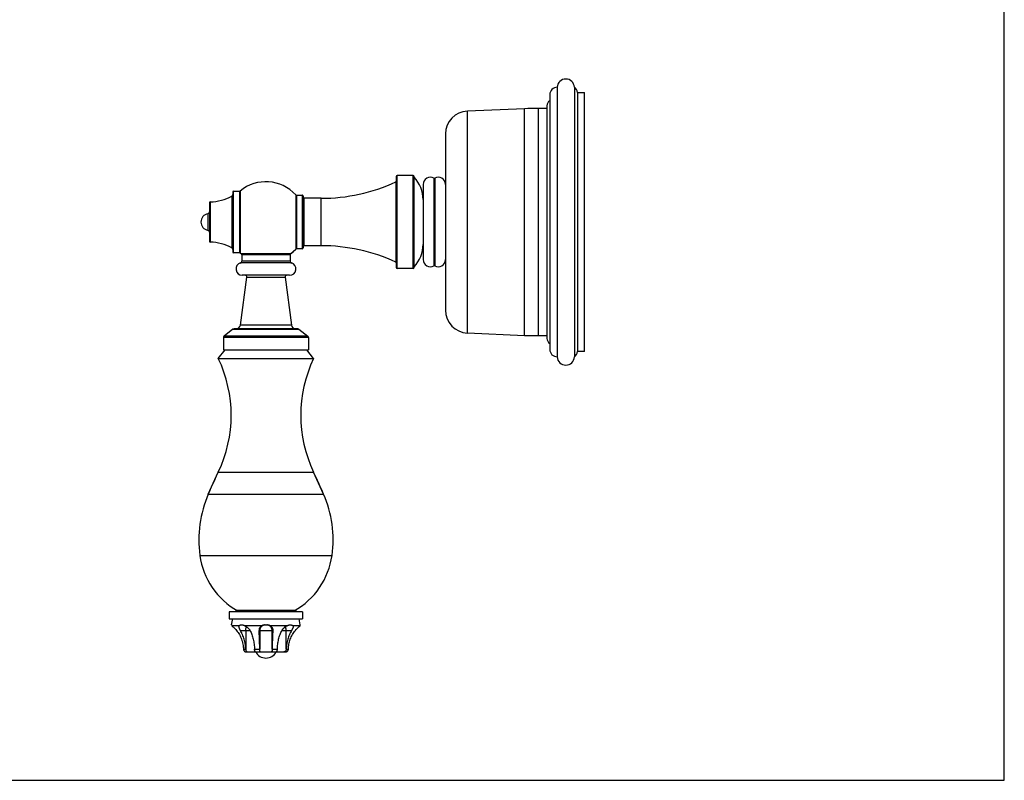
# Model space of a CAD drawing. Units: inches. Extents: x 0 to 22, y 0 to 17.
# Drawn here: x 11 to 22, y 0 to 8.5 of the extents above; entities that cross this region are included whole.
import ezdxf

# ---------------------------------------------------------------- set-up
doc = ezdxf.new("R2010")
doc.units = ezdxf.units.IN
doc.header["$LTSCALE"] = 1.21
doc.header["$MEASUREMENT"] = 0
doc.layers.get('0').update_dxf_attribs({"linetype": 'CONTINUOUS'})

msp = doc.modelspace()

# ---------------------------------------------------------------- linework, layer by layer
at = {"color": 7, "linetype": 'CONTINUOUS'}
for p, q in [((22, 0), (22, 17)), ((17.005, 7.745), (17.005, 4.733)), ((17.197, 7.745), (17.197, 4.733)), ((16.922, 7.663), (16.922, 4.815)), ((17.23, 7.687), (17.23, 4.791)), ((17.23, 7.687), (17.31, 7.687)), ((17.31, 4.791), (17.31, 7.687)), ((16.638, 7.505), (16.002, 7.479)), ((16.891, 7.508), (16.795, 7.508)), ((16.891, 7.539), (16.891, 4.939)), ((15.757, 7.223), (15.757, 5.254)), ((15.207, 6.749), (15.207, 5.729)), ((15.397, 6.759), (15.217, 6.759)), ((15.407, 5.729), (15.407, 6.749)), ((15.627, 6.728), (15.627, 5.749)), ((15.627, 6.728), (15.637, 6.728)), ((15.637, 6.728), (15.637, 5.749)), ((15.507, 6.659), (15.507, 5.819)), ((13.38, 6.572), (13.38, 5.906)), ((13.39, 6.582), (13.456, 6.582)), ((14.091, 6.539), (14.157, 6.539)), ((14.167, 6.529), (14.167, 5.949)), ((14.367, 6.504), (14.177, 6.504)), ((13.119, 6.454), (13.119, 6.024)), ((14.367, 5.974), (14.177, 5.974)), ((13.456, 5.896), (13.39, 5.896)), ((13.463, 5.893), (13.477, 5.882)), ((13.481, 5.874), (13.481, 5.8)), ((14.021, 5.874), (14.021, 5.8)), ((14.025, 5.882), (14.084, 5.935)), ((14.157, 5.939), (14.091, 5.939)), ((15.637, 5.749), (15.627, 5.749)), ((13.467, 5.087), (13.538, 5.621)), ((14.016, 5.644), (13.486, 5.644)), ((13.964, 5.621), (14.035, 5.087)), ((15.397, 5.719), (15.217, 5.719)), ((13.383, 5.04), (13.284, 4.965)), ((14.107, 5.044), (13.395, 5.044)), ((14.119, 5.04), (14.218, 4.965)), ((16.002, 4.999), (16.638, 4.972)), ((16.638, 4.972), (16.795, 4.969)), ((16.795, 4.969), (16.891, 4.969)), ((13.276, 4.949), (13.276, 4.809)), ((14.226, 4.949), (14.226, 4.809)), ((13.219, 4.714), (13.295, 4.809)), ((13.276, 4.809), (14.226, 4.809)), ((14.284, 4.714), (14.207, 4.809)), ((17.31, 4.791), (17.23, 4.791)), ((13.219, 4.714), (14.284, 4.714)), ((13.107, 3.198), (13.219, 3.444)), ((14.395, 3.198), (14.284, 3.444)), ((14.161, 1.883), (13.341, 1.883)), ((13.341, 1.883), (13.341, 1.806)), ((14.086, 1.896), (13.416, 1.896)), ((13.416, 1.896), (13.416, 1.883)), ((14.086, 1.896), (14.086, 1.883)), ((14.161, 1.883), (14.161, 1.806)), ((13.341, 1.806), (14.161, 1.806)), ((13.368, 1.736), (13.381, 1.806)), ((14.134, 1.736), (14.121, 1.806)), ((13.368, 1.736), (13.368, 1.736)), ((13.446, 1.726), (13.369, 1.726)), ((13.469, 1.736), (13.492, 1.736)), ((13.701, 1.726), (13.516, 1.726)), ((13.735, 1.736), (13.768, 1.736)), ((13.986, 1.726), (13.801, 1.726)), ((14.01, 1.736), (14.033, 1.736)), ((14.133, 1.726), (14.056, 1.726)), ((14.134, 1.736), (14.134, 1.736)), ((13.529, 1.436), (13.973, 1.436)), ((0, 0), (22, 0))]:
    msp.add_line(p, q, dxfattribs=at)
at = {"color": 9, "linetype": 'CONTINUOUS'}
for p, q in [((16.638, 4.972), (16.638, 7.505)), ((16.795, 4.969), (16.795, 7.508)), ((16.002, 4.999), (16.002, 7.479)), ((15.217, 5.719), (15.217, 6.759)), ((15.397, 5.719), (15.397, 6.759)), ((15.201, 6.686), (15.201, 5.791)), ((13.369, 6.527), (13.369, 5.95)), ((13.39, 5.896), (13.39, 6.582)), ((13.456, 6.582), (13.456, 5.896)), ((13.463, 6.584), (13.463, 5.893)), ((14.084, 6.542), (14.084, 5.935)), ((14.091, 6.539), (14.091, 5.939)), ((14.157, 6.539), (14.157, 5.939)), ((14.177, 5.974), (14.177, 6.504)), ((14.367, 5.974), (14.367, 6.504)), ((13.129, 6.464), (13.129, 6.014)), ((13.102, 6.331), (13.102, 6.146)), ((14.025, 5.882), (13.477, 5.882)), ((14.021, 5.874), (13.481, 5.874)), ((14.036, 5.781), (13.467, 5.781)), ((14.021, 5.8), (13.481, 5.8)), ((13.538, 5.621), (13.964, 5.621)), ((14.035, 5.087), (13.467, 5.087)), ((14.218, 4.965), (13.284, 4.965)), ((13.383, 5.04), (14.119, 5.04)), ((14.226, 4.949), (13.276, 4.949)), ((13.219, 3.444), (14.284, 3.444)), ((13.107, 3.198), (14.395, 3.198)), ((13.013, 2.513), (14.489, 2.513)), ((13.465, 1.676), (13.573, 1.676)), ((13.525, 1.676), (13.525, 1.465)), ((13.674, 1.676), (13.828, 1.676)), ((13.682, 1.676), (13.682, 1.465)), ((13.82, 1.465), (13.82, 1.676)), ((13.929, 1.676), (14.038, 1.676)), ((13.977, 1.465), (13.977, 1.676)), ((13.501, 1.465), (13.525, 1.465)), ((13.623, 1.465), (13.682, 1.465)), ((13.82, 1.465), (13.879, 1.465)), ((13.977, 1.465), (14.002, 1.465))]:
    msp.add_line(p, q, dxfattribs=at)
at = {"color": 7, "linetype": 'CONTINUOUS'}
for centre, radius, start, end in [((17.101, 7.741), 0.096, 2.1263, 177.8737), ((17.004, 7.663), 0.082, 89.0678, 180), ((17.163, 7.687), 0.067, 0, 60.0652), ((16.958, 7.539), 0.067, 123.6477, 180), ((16.795, 3.709), 3.799, 90, 92.3676), ((16.013, 7.223), 0.256, 92.3676, 180), ((15.217, 6.749), 0.01, 90, 180), ((15.397, 6.749), 0.01, 0, 90), ((15.144, 6.489), 0.362, 0, 43.6028), ((15.587, 6.659), 0.08, 60, 180), ((15.677, 6.659), 0.08, 0, 120), ((13.751, 6.239), 0.45, 42.3698, 129.8798), ((14.367, 8.504), 2, 270, 294.654), ((15.197, 6.695), 0.01, 294.654, 360), ((13.119, 6.99), 0.526, 271.069, 298.443), ((13.36, 6.545), 0.02, 298.443, 359.9999), ((13.39, 6.572), 0.01, 90, 180), ((13.456, 6.592), 0.01, 270, 309.8797), ((14.091, 6.549), 0.01, 222.37, 270), ((14.157, 6.529), 0.01, 359.9999, 90), ((14.177, 6.514), 0.01, 180.0002, 270), ((13.129, 6.454), 0.01, 91.069, 180.0001), ((13.119, 6.239), 0.094, 100.1042, 259.8958), ((13.099, 6.351), 0.02, 280.1041, 359.9991), ((13.099, 6.126), 0.02, 0.0009, 79.8958), ((13.129, 6.024), 0.01, 180, 268.931), ((13.119, 5.488), 0.526, 61.557, 88.931), ((13.36, 5.933), 0.02, 0.0001, 61.557), ((14.157, 5.949), 0.01, 270, 360), ((14.177, 5.964), 0.01, 90, 179.9998), ((14.367, 3.974), 2, 65.346, 90), ((15.144, 5.989), 0.362, 316.3972, 360), ((13.39, 5.906), 0.01, 180, 270), ((13.456, 5.886), 0.01, 50.1203, 90), ((13.751, 6.239), 0.45, 230.1202, 232.5048), ((13.471, 5.874), 0.01, 0, 52.5048), ((14.031, 5.874), 0.01, 127.4952, 180), ((13.751, 6.239), 0.45, 307.4952, 317.6302), ((14.091, 5.929), 0.01, 90, 137.6302), ((13.486, 5.714), 0.07, 106.1276, 270), ((13.461, 5.8), 0.02, 286.1277, 360), ((14.016, 5.714), 0.07, 270, 73.8724), ((14.041, 5.8), 0.02, 180, 253.8723), ((15.197, 5.782), 0.01, 0, 65.346), ((15.217, 5.729), 0.01, 180, 270), ((15.397, 5.729), 0.01, 270, 360), ((15.587, 5.819), 0.08, 180, 300), ((15.677, 5.819), 0.08, 240, 360), ((13.518, 5.624), 0.02, 352.4054, 90), ((13.984, 5.624), 0.02, 90, 187.5946), ((16.013, 5.254), 0.256, 180, 267.6324), ((13.417, 5.094), 0.05, 270, 352.4054), ((14.085, 5.094), 0.05, 187.5946, 270), ((13.296, 4.949), 0.02, 127.073, 180), ((13.395, 5.024), 0.02, 90, 127.0731), ((14.107, 5.024), 0.02, 52.9269, 90), ((14.206, 4.949), 0.02, 0, 52.9269), ((16.795, 8.768), 3.799, 267.6324, 270), ((16.958, 4.939), 0.067, 180, 236.3523), ((17.004, 4.815), 0.082, 180, 270.9322), ((17.101, 4.736), 0.096, 182.1263, 357.8737), ((17.163, 4.791), 0.067, 299.9348, 360), ((11.891, 4.079), 1.472, 334.4462, 25.5538), ((15.612, 4.079), 1.472, 154.4462, 205.5538), ((19.657, 0.365), 7.137, 154.4462, 156.6143), ((7.845, 0.365), 7.137, 23.3857, 25.5538), ((14.287, 2.687), 1.286, 156.6143, 187.785), ((13.215, 2.687), 1.286, 352.215, 23.3857), ((13.84, 2.626), 0.835, 187.785, 241.0517), ((13.662, 2.626), 0.835, 298.9483, 352.215), ((13.735, 1.675), 0.0603, 89.9714, 123.4829), ((13.768, 1.675), 0.0603, 56.5178, 90.0286), ((13.751, 1.495), 0.129, 207.3426, 332.6574)]:
    msp.add_arc(centre, radius, start, end, dxfattribs=at)
at = {"color": 9, "linetype": 'CONTINUOUS'}
for centre, radius, start, end in [((13.741, 1.677), 0.0592, 96.4462, 128.7369), ((13.741, 1.677), 0.0589, 90.0046, 96.4558), ((13.761, 1.677), 0.059, 83.5532, 89.9878), ((13.761, 1.677), 0.0592, 82.8808, 83.5558)]:
    msp.add_arc(centre, radius, start, end, dxfattribs=at)
at = {"color": 7, "linetype": 'CONTINUOUS'}
for points, knots in [([(13.368, 1.736), (13.368, 1.736), (13.368, 1.736), (13.368, 1.736), (13.368, 1.736), (13.369, 1.736), (13.369, 1.735), (13.369, 1.735), (13.369, 1.735), (13.369, 1.735), (13.369, 1.734), (13.369, 1.734), (13.369, 1.733), (13.369, 1.732), (13.369, 1.731), (13.369, 1.73), (13.369, 1.728), (13.369, 1.726), (13.369, 1.726)], [0, 0, 0, 0, 0.004745, 0.010205, 0.0169, 0.025119, 0.035016, 0.046677, 0.075466, 0.111721, 0.155529, 0.206903, 0.265814, 0.332218, 0.406066, 0.575838, 0.774219, 1, 1, 1, 1]), ([(13.369, 1.726), (13.371, 1.724), (13.376, 1.721), (13.385, 1.714), (13.396, 1.704), (13.41, 1.691), (13.418, 1.681), (13.423, 1.676)], [0, 0, 0, 0, 0.105018, 0.218861, 0.46539, 0.728583, 1, 1, 1, 1]), ([(13.423, 1.676), (13.428, 1.668), (13.44, 1.653), (13.455, 1.629), (13.468, 1.603), (13.479, 1.577), (13.488, 1.549), (13.494, 1.521), (13.499, 1.493), (13.5, 1.474), (13.501, 1.465)], [0, 0, 0, 0, 0.124981, 0.249966, 0.374917, 0.499882, 0.624868, 0.749883, 0.874952, 1, 1, 1, 1]), ([(13.446, 1.726), (13.448, 1.727), (13.45, 1.729), (13.454, 1.732), (13.457, 1.733), (13.46, 1.734), (13.463, 1.735), (13.466, 1.736), (13.468, 1.736), (13.469, 1.736)], [0, 0, 0, 0, 0.269314, 0.398069, 0.523217, 0.645334, 0.765087, 0.88311, 1, 1, 1, 1]), ([(13.446, 1.726), (13.446, 1.725), (13.446, 1.723), (13.446, 1.721), (13.446, 1.719), (13.447, 1.716), (13.447, 1.713), (13.448, 1.71), (13.449, 1.707), (13.45, 1.704), (13.452, 1.701), (13.454, 1.696), (13.456, 1.692), (13.458, 1.687), (13.461, 1.682), (13.463, 1.678), (13.465, 1.676)], [0, 0, 0, 0, 0.041389, 0.08541, 0.13225, 0.18197, 0.234635, 0.290265, 0.348836, 0.410314, 0.474649, 0.541779, 0.684217, 0.759453, 0.837272, 1, 1, 1, 1]), ([(13.525, 1.465), (13.525, 1.474), (13.524, 1.488), (13.522, 1.507), (13.519, 1.526), (13.515, 1.549), (13.508, 1.576), (13.499, 1.603), (13.491, 1.624), (13.483, 1.641), (13.475, 1.657), (13.469, 1.668), (13.465, 1.676)], [0, 0, 0, 0, 0.128861, 0.193177, 0.257338, 0.38502, 0.51163, 0.636826, 0.760232, 0.821156, 0.881481, 1, 1, 1, 1]), ([(13.492, 1.736), (13.493, 1.736), (13.495, 1.736), (13.499, 1.735), (13.502, 1.734), (13.505, 1.733), (13.508, 1.732), (13.512, 1.729), (13.515, 1.727), (13.516, 1.726)], [0, 0, 0, 0, 0.120876, 0.242167, 0.364246, 0.487522, 0.612441, 0.739413, 1, 1, 1, 1]), ([(13.516, 1.726), (13.519, 1.724), (13.525, 1.721), (13.534, 1.716), (13.542, 1.71), (13.549, 1.704), (13.556, 1.698), (13.563, 1.691), (13.568, 1.684), (13.572, 1.678), (13.573, 1.676)], [0, 0, 0, 0, 0.130095, 0.259844, 0.388465, 0.515437, 0.640384, 0.76299, 0.882961, 1, 1, 1, 1]), ([(13.573, 1.676), (13.577, 1.668), (13.585, 1.653), (13.594, 1.628), (13.603, 1.603), (13.61, 1.576), (13.615, 1.549), (13.619, 1.521), (13.622, 1.493), (13.623, 1.474), (13.623, 1.465)], [0, 0, 0, 0, 0.117302, 0.237189, 0.359579, 0.484337, 0.611165, 0.739686, 0.869485, 1, 1, 1, 1]), ([(13.682, 1.705), (13.68, 1.703), (13.678, 1.699), (13.676, 1.691), (13.675, 1.684), (13.674, 1.678), (13.674, 1.676)], [0, 0, 0, 0, 0.243628, 0.489457, 0.740621, 1, 1, 1, 1]), ([(13.682, 1.465), (13.682, 1.474), (13.682, 1.488), (13.681, 1.507), (13.681, 1.526), (13.68, 1.549), (13.679, 1.576), (13.678, 1.603), (13.677, 1.624), (13.676, 1.641), (13.675, 1.656), (13.675, 1.668), (13.674, 1.676)], [0, 0, 0, 0, 0.135078, 0.202233, 0.268966, 0.400752, 0.52964, 0.654808, 0.775443, 0.833823, 0.890782, 1, 1, 1, 1]), ([(13.701, 1.726), (13.699, 1.724), (13.695, 1.722), (13.69, 1.717), (13.685, 1.711), (13.683, 1.707), (13.682, 1.705)], [0, 0, 0, 0, 0.262363, 0.514302, 0.759143, 1, 1, 1, 1]), ([(13.801, 1.726), (13.803, 1.724), (13.806, 1.722), (13.81, 1.719), (13.812, 1.716), (13.815, 1.714), (13.818, 1.71), (13.819, 1.707), (13.821, 1.705)], [0, 0, 0, 0, 0.262242, 0.389424, 0.514397, 0.637543, 0.759279, 1, 1, 1, 1]), ([(13.828, 1.676), (13.827, 1.668), (13.827, 1.656), (13.826, 1.641), (13.825, 1.624), (13.824, 1.603), (13.823, 1.576), (13.822, 1.549), (13.821, 1.526), (13.821, 1.507), (13.821, 1.488), (13.82, 1.474), (13.82, 1.465)], [0, 0, 0, 0, 0.109218, 0.166177, 0.224557, 0.345192, 0.47036, 0.599247, 0.731034, 0.797767, 0.864922, 1, 1, 1, 1]), ([(13.821, 1.705), (13.822, 1.703), (13.824, 1.699), (13.826, 1.691), (13.828, 1.684), (13.828, 1.678), (13.828, 1.676)], [0, 0, 0, 0, 0.243563, 0.489338, 0.740637, 1, 1, 1, 1]), ([(13.879, 1.465), (13.879, 1.474), (13.88, 1.493), (13.883, 1.521), (13.887, 1.549), (13.893, 1.576), (13.9, 1.603), (13.908, 1.628), (13.918, 1.653), (13.925, 1.668), (13.929, 1.676)], [0, 0, 0, 0, 0.130515, 0.260314, 0.388835, 0.515663, 0.64042, 0.762811, 0.882698, 1, 1, 1, 1]), ([(13.986, 1.726), (13.983, 1.724), (13.978, 1.722), (13.973, 1.719), (13.967, 1.715), (13.96, 1.71), (13.953, 1.704), (13.946, 1.698), (13.939, 1.691), (13.934, 1.684), (13.931, 1.678), (13.929, 1.676)], [0, 0, 0, 0, 0.130061, 0.195079, 0.259872, 0.388478, 0.515433, 0.640374, 0.76299, 0.882995, 1, 1, 1, 1]), ([(14.038, 1.676), (14.033, 1.668), (14.027, 1.657), (14.019, 1.641), (14.012, 1.624), (14.003, 1.603), (13.995, 1.576), (13.988, 1.549), (13.983, 1.526), (13.981, 1.507), (13.978, 1.488), (13.978, 1.474), (13.977, 1.465)], [0, 0, 0, 0, 0.118519, 0.178844, 0.239768, 0.363174, 0.48837, 0.61498, 0.742662, 0.806823, 0.871139, 1, 1, 1, 1]), ([(13.986, 1.726), (13.988, 1.727), (13.99, 1.729), (13.994, 1.732), (13.997, 1.733), (14, 1.734), (14.004, 1.735), (14.007, 1.736), (14.009, 1.736), (14.01, 1.736)], [0, 0, 0, 0, 0.260589, 0.387561, 0.51248, 0.635754, 0.757832, 0.879123, 1, 1, 1, 1]), ([(14.002, 1.465), (14.002, 1.474), (14.003, 1.493), (14.008, 1.521), (14.015, 1.549), (14.023, 1.577), (14.034, 1.603), (14.047, 1.629), (14.062, 1.653), (14.074, 1.668), (14.08, 1.676)], [0, 0, 0, 0, 0.125048, 0.250117, 0.375132, 0.500118, 0.625083, 0.750034, 0.875019, 1, 1, 1, 1]), ([(14.033, 1.736), (14.034, 1.736), (14.036, 1.736), (14.039, 1.735), (14.042, 1.734), (14.045, 1.733), (14.048, 1.732), (14.051, 1.73), (14.054, 1.728), (14.055, 1.727), (14.056, 1.726)], [0, 0, 0, 0, 0.116867, 0.234868, 0.354601, 0.476694, 0.601813, 0.730535, 0.863212, 1, 1, 1, 1]), ([(14.056, 1.726), (14.056, 1.725), (14.056, 1.723), (14.056, 1.721), (14.056, 1.719), (14.056, 1.716), (14.055, 1.713), (14.054, 1.71), (14.053, 1.707), (14.052, 1.704), (14.051, 1.701), (14.049, 1.696), (14.046, 1.692), (14.044, 1.687), (14.041, 1.682), (14.039, 1.678), (14.038, 1.676)], [0, 0, 0, 0, 0.041389, 0.08541, 0.13226, 0.181995, 0.234668, 0.2903, 0.348865, 0.410326, 0.474647, 0.541774, 0.684227, 0.759467, 0.837283, 1, 1, 1, 1]), ([(14.08, 1.676), (14.084, 1.681), (14.092, 1.691), (14.106, 1.704), (14.118, 1.714), (14.127, 1.721), (14.131, 1.724), (14.133, 1.726)], [0, 0, 0, 0, 0.271399, 0.534574, 0.781115, 0.894972, 1, 1, 1, 1]), ([(14.133, 1.726), (14.133, 1.726), (14.133, 1.728), (14.133, 1.73), (14.133, 1.731), (14.133, 1.732), (14.133, 1.733), (14.133, 1.734), (14.133, 1.734), (14.133, 1.735), (14.134, 1.735), (14.134, 1.735), (14.134, 1.735), (14.134, 1.736), (14.134, 1.736), (14.134, 1.736), (14.134, 1.736), (14.134, 1.736), (14.134, 1.736)], [0, 0, 0, 0, 0.225781, 0.424162, 0.593934, 0.667782, 0.734186, 0.793097, 0.844471, 0.888279, 0.924534, 0.953324, 0.964984, 0.974881, 0.9831, 0.989795, 0.995255, 1, 1, 1, 1]), ([(13.501, 1.465), (13.501, 1.463), (13.501, 1.46), (13.502, 1.456), (13.503, 1.453), (13.504, 1.451), (13.506, 1.448), (13.508, 1.446), (13.51, 1.444), (13.512, 1.442), (13.514, 1.44), (13.516, 1.439), (13.519, 1.438), (13.521, 1.437), (13.525, 1.436), (13.527, 1.436), (13.529, 1.436)], [0, 0, 0, 0, 0.13011, 0.195277, 0.26033, 0.325252, 0.390013, 0.454541, 0.51872, 0.582416, 0.645454, 0.707637, 0.768792, 0.828762, 0.887392, 1, 1, 1, 1]), ([(13.525, 1.465), (13.525, 1.463), (13.525, 1.459), (13.527, 1.453), (13.529, 1.448), (13.532, 1.445), (13.535, 1.442), (13.537, 1.44), (13.539, 1.439), (13.541, 1.438), (13.544, 1.437), (13.547, 1.436), (13.549, 1.436), (13.551, 1.436), (13.552, 1.436)], [0, 0, 0, 0, 0.130025, 0.258225, 0.383556, 0.50633, 0.567191, 0.627911, 0.688713, 0.749829, 0.811439, 0.873686, 0.936583, 1, 1, 1, 1]), ([(13.636, 1.436), (13.635, 1.436), (13.635, 1.436), (13.635, 1.436), (13.634, 1.436), (13.634, 1.437), (13.633, 1.437), (13.632, 1.438), (13.631, 1.439), (13.63, 1.44), (13.629, 1.442), (13.628, 1.444), (13.627, 1.446), (13.626, 1.449), (13.625, 1.453), (13.624, 1.456), (13.623, 1.459), (13.623, 1.462), (13.623, 1.464), (13.623, 1.465)], [0, 0, 0, 0, 0.021037, 0.033643, 0.047837, 0.063721, 0.08137, 0.121978, 0.169531, 0.223733, 0.284071, 0.349921, 0.420654, 0.495608, 0.655577, 0.739498, 0.825306, 0.912372, 1, 1, 1, 1]), ([(13.692, 1.436), (13.692, 1.436), (13.691, 1.436), (13.689, 1.436), (13.689, 1.437), (13.688, 1.437), (13.687, 1.438), (13.686, 1.439), (13.685, 1.44), (13.684, 1.442), (13.684, 1.444), (13.683, 1.446), (13.683, 1.448), (13.682, 1.451), (13.682, 1.453), (13.682, 1.456), (13.682, 1.46), (13.682, 1.463), (13.682, 1.465)], [0, 0, 0, 0, 0.044895, 0.08793, 0.109177, 0.130474, 0.173993, 0.220079, 0.26993, 0.3243, 0.38352, 0.44763, 0.516419, 0.589529, 0.666482, 0.746715, 0.829606, 1, 1, 1, 1]), ([(13.82, 1.465), (13.82, 1.463), (13.82, 1.46), (13.82, 1.456), (13.82, 1.453), (13.82, 1.451), (13.819, 1.448), (13.819, 1.446), (13.819, 1.444), (13.818, 1.442), (13.817, 1.44), (13.816, 1.439), (13.815, 1.438), (13.814, 1.437), (13.814, 1.437), (13.813, 1.436), (13.812, 1.436), (13.811, 1.436), (13.81, 1.436)], [0, 0, 0, 0, 0.170395, 0.253287, 0.333521, 0.410474, 0.483583, 0.552372, 0.616481, 0.6757, 0.73007, 0.779921, 0.826006, 0.869525, 0.890823, 0.91207, 0.955105, 1, 1, 1, 1]), ([(13.867, 1.436), (13.867, 1.436), (13.867, 1.436), (13.868, 1.436), (13.868, 1.436), (13.869, 1.437), (13.869, 1.437), (13.87, 1.438), (13.871, 1.439), (13.872, 1.44), (13.873, 1.442), (13.874, 1.444), (13.875, 1.446), (13.876, 1.449), (13.878, 1.453), (13.878, 1.456), (13.879, 1.459), (13.879, 1.462), (13.879, 1.464), (13.879, 1.465)], [0, 0, 0, 0, 0.021037, 0.033645, 0.04784, 0.063727, 0.081375, 0.121971, 0.16951, 0.223707, 0.284047, 0.3499, 0.420632, 0.495582, 0.655554, 0.739484, 0.825302, 0.912372, 1, 1, 1, 1]), ([(13.977, 1.465), (13.977, 1.463), (13.977, 1.46), (13.976, 1.456), (13.975, 1.453), (13.973, 1.448), (13.97, 1.445), (13.968, 1.442), (13.966, 1.44), (13.963, 1.439), (13.961, 1.438), (13.958, 1.437), (13.956, 1.436), (13.953, 1.436), (13.951, 1.436), (13.95, 1.436)], [0, 0, 0, 0, 0.130013, 0.19451, 0.258325, 0.383642, 0.506401, 0.567257, 0.627971, 0.688762, 0.749867, 0.811468, 0.873705, 0.936592, 1, 1, 1, 1]), ([(13.973, 1.436), (13.975, 1.436), (13.978, 1.436), (13.981, 1.437), (13.983, 1.438), (13.986, 1.439), (13.988, 1.44), (13.99, 1.442), (13.993, 1.444), (13.994, 1.446), (13.996, 1.448), (13.998, 1.451), (13.999, 1.453), (14, 1.456), (14.001, 1.46), (14.002, 1.463), (14.002, 1.465)], [0, 0, 0, 0, 0.112607, 0.171237, 0.231207, 0.292362, 0.354546, 0.417584, 0.481281, 0.54546, 0.609989, 0.67475, 0.739672, 0.804726, 0.869891, 1, 1, 1, 1])]:
    msp.add_open_spline(points, degree=3, knots=knots, dxfattribs=at)
at = {"color": 9, "linetype": 'CONTINUOUS'}
for points, knots in [([(13.525, 1.676), (13.525, 1.678), (13.525, 1.681), (13.526, 1.688), (13.527, 1.697), (13.53, 1.707), (13.533, 1.713), (13.534, 1.716)], [0, 0, 0, 0, 0.131795, 0.263089, 0.520721, 0.767731, 1, 1, 1, 1]), ([(13.704, 1.723), (13.703, 1.721), (13.699, 1.718), (13.695, 1.713), (13.691, 1.708), (13.688, 1.702), (13.685, 1.696), (13.683, 1.687), (13.682, 1.68), (13.682, 1.676)], [0, 0, 0, 0, 0.124657, 0.249449, 0.374379, 0.499414, 0.624539, 0.749794, 1, 1, 1, 1]), ([(13.82, 1.676), (13.82, 1.679), (13.82, 1.685), (13.818, 1.692), (13.817, 1.697), (13.815, 1.702), (13.812, 1.707), (13.809, 1.711), (13.806, 1.716), (13.802, 1.719), (13.798, 1.723), (13.793, 1.726), (13.789, 1.729), (13.784, 1.731), (13.779, 1.733), (13.774, 1.734), (13.77, 1.735), (13.768, 1.735)], [0, 0, 0, 0, 0.125374, 0.188138, 0.250839, 0.313497, 0.376124, 0.438712, 0.501249, 0.563736, 0.626176, 0.68857, 0.750916, 0.81321, 0.875473, 0.937736, 1, 1, 1, 1]), ([(13.977, 1.676), (13.977, 1.678), (13.977, 1.681), (13.977, 1.688), (13.975, 1.697), (13.972, 1.707), (13.97, 1.713), (13.968, 1.716)], [0, 0, 0, 0, 0.131756, 0.263014, 0.520586, 0.76761, 1, 1, 1, 1])]:
    msp.add_open_spline(points, degree=3, knots=knots, dxfattribs=at)

doc.saveas('drawing.dxf')
